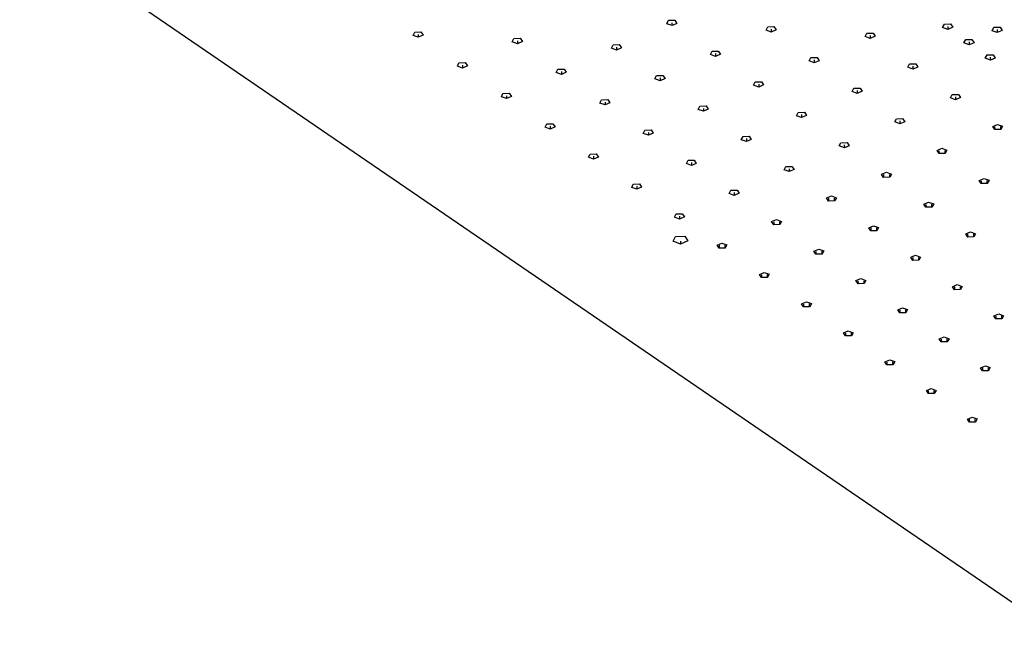
# Model space of a CAD drawing. Units: millimetres. Extents: x -1276 to 1263, y -1237 to 412.
# Drawn here: x -1276 to -879, y -1237 to -988 of the extents above; entities that cross this region are included whole.
import ezdxf

# ---------------------------------------------------------------- set-up
doc = ezdxf.new("R2010")
doc.units = ezdxf.units.MM
doc.header["$MEASUREMENT"] = 0
doc.layers.add('Default', color=7, linetype='Continuous', true_color=0x000000)

msp = doc.modelspace()

# ---------------------------------------------------------------- linework, layer by layer
at = {"layer": 'Default', "color": 7, "true_color": 0xffffff}
for p, q in [((-856.76, -1236.67), (-1276.15, -949.65)), ((-1014.91, -990.07), (-1014.22, -988.71)), ((-1014.22, -988.71), (-1011.71, -988.65)), ((-1012.83, -989.66), (-1012.82, -990.84)), ((-1011.71, -988.65), (-1010.84, -989.97)), ((-1117.35, -994.78), (-1116.7, -993.43)), ((-1116.7, -993.43), (-1114.19, -993.37)), ((-1114.19, -993.37), (-1113.29, -994.69)), ((-1012.82, -990.84), (-1014.91, -990.07)), ((-1010.84, -989.97), (-1012.82, -990.84)), ((-974.88, -992.66), (-974.18, -991.3)), ((-972.8, -993.44), (-974.88, -992.66)), ((-974.18, -991.3), (-971.66, -991.25)), ((-972.81, -992.25), (-972.8, -993.44)), ((-970.81, -992.56), (-972.8, -993.44)), ((-971.66, -991.25), (-970.81, -992.56)), ((-903.58, -991.6), (-902.86, -990.24)), ((-901.52, -992.37), (-903.58, -991.6)), ((-902.86, -990.24), (-900.34, -990.18)), ((-901.54, -991.19), (-901.52, -992.37)), ((-899.51, -991.5), (-901.52, -992.37)), ((-900.34, -990.18), (-899.51, -991.5)), ((-883.6, -992.89), (-882.87, -991.54)), ((-881.54, -993.67), (-883.6, -992.89)), ((-882.87, -991.54), (-880.36, -991.48)), ((-881.56, -992.48), (-881.54, -993.67)), ((-879.54, -992.8), (-881.54, -993.67)), ((-880.36, -991.48), (-879.54, -992.8)), ((-1115.24, -995.56), (-1117.35, -994.78)), ((-1115.23, -994.38), (-1115.24, -995.56)), ((-1113.29, -994.69), (-1115.24, -995.56)), ((-1077.29, -997.37), (-1076.63, -996.02)), ((-1075.2, -998.14), (-1077.29, -997.37)), ((-1076.63, -996.02), (-1074.12, -995.96)), ((-1075.19, -996.96), (-1075.2, -998.14)), ((-1073.23, -997.27), (-1075.2, -998.14)), ((-1074.12, -995.96), (-1073.23, -997.27)), ((-934.9, -995.25), (-934.18, -993.89)), ((-932.83, -996.02), (-934.9, -995.25)), ((-934.18, -993.89), (-931.67, -993.84)), ((-932.84, -994.84), (-932.83, -996.02)), ((-930.83, -995.15), (-932.83, -996.02)), ((-931.67, -993.84), (-930.83, -995.15)), ((-894.97, -997.83), (-894.24, -996.48)), ((-894.24, -996.48), (-891.73, -996.42)), ((-892.93, -997.42), (-892.91, -998.61)), ((-891.73, -996.42), (-890.9, -997.74)), ((-1037.29, -999.95), (-1036.61, -998.6)), ((-1035.2, -1000.72), (-1037.29, -999.95)), ((-1036.61, -998.6), (-1034.11, -998.54)), ((-1035.21, -999.54), (-1035.2, -1000.72)), ((-1033.24, -999.86), (-1035.2, -1000.72)), ((-1034.11, -998.54), (-1033.24, -999.86)), ((-997.34, -1002.53), (-996.65, -1001.18)), ((-996.65, -1001.18), (-994.15, -1001.12)), ((-994.15, -1001.12), (-993.29, -1002.43)), ((-892.91, -998.61), (-894.97, -997.83)), ((-890.9, -997.74), (-892.91, -998.61)), ((-995.27, -1003.3), (-997.34, -1002.53)), ((-995.27, -1002.12), (-995.27, -1003.3)), ((-993.29, -1002.43), (-995.27, -1003.3)), ((-957.45, -1005.1), (-956.74, -1003.76)), ((-955.38, -1005.88), (-957.45, -1005.1)), ((-956.74, -1003.76), (-954.24, -1003.7)), ((-955.39, -1004.69), (-955.38, -1005.88)), ((-953.4, -1005.01), (-955.38, -1005.88)), ((-954.24, -1003.7), (-953.4, -1005.01)), ((-886.38, -1004.05), (-885.65, -1002.7)), ((-884.32, -1004.82), (-886.38, -1004.05)), ((-885.65, -1002.7), (-883.14, -1002.64)), ((-884.34, -1003.64), (-884.32, -1004.82)), ((-882.32, -1003.95), (-884.32, -1004.82)), ((-883.14, -1002.64), (-882.32, -1003.95)), ((-1099.48, -1007.21), (-1098.82, -1005.87)), ((-1097.38, -1007.99), (-1099.48, -1007.21)), ((-1098.82, -1005.87), (-1096.32, -1005.81)), ((-1097.37, -1006.81), (-1097.38, -1007.99)), ((-1095.43, -1007.12), (-1097.38, -1007.99)), ((-1096.32, -1005.81), (-1095.43, -1007.12)), ((-1059.56, -1009.78), (-1058.89, -1008.44)), ((-1058.89, -1008.44), (-1056.39, -1008.38)), ((-1057.47, -1009.37), (-1057.47, -1010.55)), ((-1056.39, -1008.38), (-1055.52, -1009.69)), ((-917.61, -1007.68), (-916.89, -1006.33)), ((-915.55, -1008.45), (-917.61, -1007.68)), ((-916.89, -1006.33), (-914.38, -1006.27)), ((-915.56, -1007.27), (-915.55, -1008.45)), ((-913.55, -1007.58), (-915.55, -1008.45)), ((-914.38, -1006.27), (-913.55, -1007.58)), ((-1057.47, -1010.55), (-1059.56, -1009.78)), ((-1055.52, -1009.69), (-1057.47, -1010.55)), ((-1019.7, -1012.35), (-1019.02, -1011.01)), ((-1017.62, -1013.12), (-1019.7, -1012.35)), ((-1019.02, -1011.01), (-1016.52, -1010.95)), ((-1017.63, -1011.94), (-1017.62, -1013.12)), ((-1015.65, -1012.25), (-1017.62, -1013.12)), ((-1016.52, -1010.95), (-1015.65, -1012.25)), ((-979.19, -1013.57), (-976.69, -1013.52)), ((-976.69, -1013.52), (-975.85, -1014.82)), ((-979.89, -1014.91), (-979.19, -1013.57)), ((-977.82, -1015.68), (-979.89, -1014.91)), ((-977.83, -1014.5), (-977.82, -1015.68)), ((-975.85, -1014.82), (-977.82, -1015.68)), ((-940.13, -1017.47), (-939.42, -1016.13)), ((-938.07, -1018.24), (-940.13, -1017.47)), ((-939.42, -1016.13), (-936.92, -1016.08)), ((-938.09, -1017.06), (-938.07, -1018.24)), ((-936.09, -1017.38), (-938.07, -1018.24)), ((-936.92, -1016.08), (-936.09, -1017.38)), ((-1081.72, -1019.57), (-1081.06, -1018.23)), ((-1079.63, -1020.33), (-1081.72, -1019.57)), ((-1081.06, -1018.23), (-1078.56, -1018.18)), ((-1079.63, -1019.16), (-1079.63, -1020.33)), ((-1077.68, -1019.47), (-1079.63, -1020.33)), ((-1078.56, -1018.18), (-1077.68, -1019.47)), ((-1041.94, -1022.12), (-1041.27, -1020.79)), ((-1041.27, -1020.79), (-1038.78, -1020.73)), ((-1038.78, -1020.73), (-1037.91, -1022.03)), ((-900.43, -1020.03), (-899.7, -1018.69)), ((-898.38, -1020.79), (-900.43, -1020.03)), ((-899.7, -1018.69), (-897.21, -1018.63)), ((-898.39, -1019.61), (-898.38, -1020.79)), ((-896.39, -1019.93), (-898.38, -1020.79)), ((-897.21, -1018.63), (-896.39, -1019.93)), ((-1039.87, -1022.89), (-1041.94, -1022.12)), ((-1039.87, -1021.71), (-1039.87, -1022.89)), ((-1037.91, -1022.03), (-1039.87, -1022.89)), ((-1002.22, -1024.67), (-1001.53, -1023.34)), ((-1000.15, -1025.43), (-1002.22, -1024.67)), ((-1001.53, -1023.34), (-999.04, -1023.28)), ((-1000.16, -1024.26), (-1000.15, -1025.43)), ((-998.19, -1024.58), (-1000.15, -1025.43)), ((-999.04, -1023.28), (-998.19, -1024.58)), ((-962.54, -1027.22), (-961.85, -1025.89)), ((-960.49, -1027.98), (-962.54, -1027.22)), ((-961.85, -1025.89), (-959.35, -1025.83)), ((-960.5, -1026.8), (-960.49, -1027.98)), ((-958.51, -1027.12), (-960.49, -1027.98)), ((-959.35, -1025.83), (-958.51, -1027.12)), ((-922.92, -1029.76), (-922.21, -1028.43)), ((-922.21, -1028.43), (-919.72, -1028.37)), ((-920.89, -1029.34), (-920.87, -1030.52)), ((-919.72, -1028.37), (-918.89, -1029.67)), ((-1064.07, -1031.84), (-1063.41, -1030.52)), ((-1062, -1032.6), (-1064.07, -1031.84)), ((-1063.41, -1030.52), (-1060.92, -1030.46)), ((-1062, -1031.43), (-1062, -1032.6)), ((-1060.05, -1031.75), (-1062, -1032.6)), ((-1060.92, -1030.46), (-1060.05, -1031.75)), ((-1024.43, -1034.38), (-1023.76, -1033.06)), ((-1023.76, -1033.06), (-1021.27, -1033)), ((-1021.27, -1033), (-1020.41, -1034.29)), ((-920.87, -1030.52), (-922.92, -1029.76)), ((-918.89, -1029.67), (-920.87, -1030.52)), ((-883.38, -1031.57), (-881.39, -1030.72)), ((-882.57, -1032.86), (-883.38, -1031.57)), ((-882.59, -1031.69), (-882.57, -1032.86)), ((-880.08, -1032.81), (-882.57, -1032.86)), ((-881.39, -1030.72), (-879.35, -1031.48)), ((-880.08, -1032.81), (-880.1, -1031.63)), ((-879.35, -1031.48), (-880.08, -1032.81)), ((-1022.37, -1035.14), (-1024.43, -1034.38)), ((-1022.37, -1033.96), (-1022.37, -1035.14)), ((-1020.41, -1034.29), (-1022.37, -1035.14)), ((-984.85, -1036.91), (-984.16, -1035.59)), ((-982.79, -1037.67), (-984.85, -1036.91)), ((-984.16, -1035.59), (-981.67, -1035.53)), ((-982.8, -1036.5), (-982.79, -1037.67)), ((-980.83, -1036.82), (-982.79, -1037.67)), ((-981.67, -1035.53), (-980.83, -1036.82)), ((-945.31, -1039.44), (-944.61, -1038.12)), ((-943.26, -1040.2), (-945.31, -1039.44)), ((-944.61, -1038.12), (-942.12, -1038.06)), ((-943.27, -1039.03), (-943.26, -1040.2)), ((-941.29, -1039.35), (-943.26, -1040.2)), ((-942.12, -1038.06), (-941.29, -1039.35)), ((-905.85, -1041.25), (-903.88, -1040.4)), ((-905.03, -1042.53), (-905.85, -1041.25)), ((-905.05, -1041.36), (-905.03, -1042.53)), ((-903.88, -1040.4), (-901.84, -1041.16)), ((-902.55, -1042.48), (-902.57, -1041.3)), ((-901.84, -1041.16), (-902.55, -1042.48)), ((-1046.54, -1044.04), (-1045.87, -1042.72)), ((-1044.47, -1044.8), (-1046.54, -1044.04)), ((-1045.87, -1042.72), (-1043.39, -1042.67)), ((-1044.47, -1043.62), (-1044.47, -1044.8)), ((-1042.53, -1043.95), (-1044.47, -1044.8)), ((-1043.39, -1042.67), (-1042.53, -1043.95)), ((-1007.04, -1046.56), (-1006.35, -1045.25)), ((-1006.35, -1045.25), (-1003.88, -1045.19)), ((-1003.88, -1045.19), (-1003.03, -1046.47)), ((-902.55, -1042.48), (-905.03, -1042.53)), ((-1004.98, -1047.32), (-1007.04, -1046.56)), ((-1004.98, -1046.14), (-1004.98, -1047.32)), ((-1003.03, -1046.47), (-1004.98, -1047.32)), ((-967.58, -1049.08), (-966.89, -1047.76)), ((-965.53, -1049.83), (-967.58, -1049.08)), ((-966.89, -1047.76), (-964.41, -1047.71)), ((-965.54, -1048.66), (-965.53, -1049.83)), ((-963.58, -1048.99), (-965.53, -1049.83)), ((-964.41, -1047.71), (-963.58, -1048.99)), ((-928.21, -1050.88), (-926.25, -1050.03)), ((-927.39, -1052.15), (-928.21, -1050.88)), ((-927.4, -1050.98), (-927.39, -1052.15)), ((-924.91, -1052.1), (-927.39, -1052.15)), ((-926.25, -1050.03), (-924.21, -1050.79)), ((-924.91, -1052.1), (-924.93, -1050.92)), ((-924.21, -1050.79), (-924.91, -1052.1)), ((-888.86, -1053.39), (-886.88, -1052.54)), ((-886.88, -1052.54), (-884.85, -1053.3)), ((-1029.11, -1056.16), (-1028.44, -1054.85)), ((-1027.06, -1056.91), (-1029.11, -1056.16)), ((-1028.44, -1054.85), (-1025.97, -1054.8)), ((-1027.06, -1055.74), (-1027.06, -1056.91)), ((-1025.12, -1056.07), (-1027.06, -1056.91)), ((-1025.97, -1054.8), (-1025.12, -1056.07)), ((-888.05, -1054.66), (-888.86, -1053.39)), ((-888.07, -1053.49), (-888.05, -1054.66)), ((-885.57, -1054.61), (-888.05, -1054.66)), ((-885.57, -1054.61), (-885.59, -1053.44)), ((-884.85, -1053.3), (-885.57, -1054.61)), ((-989.75, -1058.67), (-989.06, -1057.36)), ((-987.7, -1059.42), (-989.75, -1058.67)), ((-989.06, -1057.36), (-986.59, -1057.3)), ((-987.71, -1058.25), (-987.7, -1059.42)), ((-985.75, -1058.58), (-987.7, -1059.42)), ((-986.59, -1057.3), (-985.75, -1058.58)), ((-950.46, -1060.46), (-948.51, -1059.61)), ((-949.64, -1061.73), (-950.46, -1060.46)), ((-949.65, -1060.56), (-949.64, -1061.73)), ((-948.51, -1059.61), (-946.47, -1060.36)), ((-947.17, -1061.67), (-947.18, -1060.5)), ((-946.47, -1060.36), (-947.17, -1061.67)), ((-947.17, -1061.67), (-949.64, -1061.73)), ((-911.19, -1062.96), (-909.23, -1062.11)), ((-910.37, -1064.23), (-911.19, -1062.96)), ((-910.39, -1063.05), (-910.37, -1064.23)), ((-907.91, -1064.17), (-910.37, -1064.23)), ((-909.23, -1062.11), (-907.2, -1062.86)), ((-907.91, -1064.17), (-907.92, -1063)), ((-907.2, -1062.86), (-907.91, -1064.17)), ((-1011.8, -1068.21), (-1011.12, -1066.91)), ((-1009.75, -1068.96), (-1011.8, -1068.21)), ((-1011.12, -1066.91), (-1008.66, -1066.85)), ((-1009.76, -1067.79), (-1009.75, -1068.96)), ((-1007.81, -1068.12), (-1009.75, -1068.96)), ((-1008.66, -1066.85), (-1007.81, -1068.12)), ((-972.6, -1069.99), (-970.66, -1069.15)), ((-970.66, -1069.15), (-968.62, -1069.9)), ((-971.77, -1071.25), (-972.6, -1069.99)), ((-971.78, -1070.08), (-971.77, -1071.25)), ((-969.31, -1071.2), (-971.77, -1071.25)), ((-969.31, -1071.2), (-969.32, -1070.03)), ((-968.62, -1069.9), (-969.31, -1071.2)), ((-933.41, -1072.48), (-931.46, -1071.64)), ((-932.59, -1073.74), (-933.41, -1072.48)), ((-932.61, -1072.57), (-932.59, -1073.74)), ((-931.46, -1071.64), (-929.43, -1072.38)), ((-930.13, -1073.68), (-930.15, -1072.51)), ((-929.43, -1072.38), (-930.13, -1073.68)), ((-1012.4, -1077.96), (-1011.39, -1076.01)), ((-1011.39, -1076.01), (-1007.7, -1075.93)), ((-1007.7, -1075.93), (-1006.44, -1077.82)), ((-930.13, -1073.68), (-932.59, -1073.74)), ((-894.27, -1074.96), (-892.31, -1074.12)), ((-893.47, -1076.22), (-894.27, -1074.96)), ((-893.48, -1075.05), (-893.47, -1076.22)), ((-891, -1076.16), (-893.47, -1076.22)), ((-892.31, -1074.12), (-890.29, -1074.87)), ((-891, -1076.16), (-891.02, -1075)), ((-890.29, -1074.87), (-891, -1076.16)), ((-1009.34, -1079.07), (-1012.4, -1077.96)), ((-1006.44, -1077.82), (-1009.34, -1079.07)), ((-1009.34, -1077.9), (-1009.34, -1079.07)), ((-994.64, -1079.47), (-992.7, -1078.64)), ((-993.8, -1080.73), (-994.64, -1079.47)), ((-993.8, -1079.56), (-993.8, -1080.73)), ((-991.34, -1080.68), (-993.8, -1080.73)), ((-992.7, -1078.64), (-990.66, -1079.38)), ((-991.34, -1080.68), (-991.35, -1079.51)), ((-990.66, -1079.38), (-991.34, -1080.68)), ((-955.53, -1081.95), (-953.58, -1081.12)), ((-954.7, -1083.21), (-955.53, -1081.95)), ((-954.71, -1082.04), (-954.7, -1083.21)), ((-952.25, -1083.15), (-954.7, -1083.21)), ((-953.58, -1081.12), (-951.55, -1081.86)), ((-952.25, -1083.15), (-952.26, -1081.98)), ((-951.55, -1081.86), (-952.25, -1083.15)), ((-916.47, -1084.42), (-914.52, -1083.59)), ((-915.66, -1085.68), (-916.47, -1084.42)), ((-915.67, -1084.51), (-915.66, -1085.68)), ((-914.52, -1083.59), (-912.5, -1084.33)), ((-913.2, -1085.62), (-913.22, -1084.45)), ((-912.5, -1084.33), (-913.2, -1085.62)), ((-913.2, -1085.62), (-915.66, -1085.68)), ((-977.53, -1091.37), (-975.6, -1090.55)), ((-976.7, -1092.63), (-977.53, -1091.37)), ((-976.71, -1091.46), (-976.7, -1092.63)), ((-974.25, -1092.57), (-976.7, -1092.63)), ((-975.6, -1090.55), (-973.57, -1091.28)), ((-974.25, -1092.57), (-974.26, -1091.4)), ((-973.57, -1091.28), (-974.25, -1092.57)), ((-938.56, -1093.83), (-936.61, -1093.01)), ((-936.61, -1093.01), (-934.59, -1093.74)), ((-937.74, -1095.08), (-938.56, -1093.83)), ((-937.75, -1093.92), (-937.74, -1095.08)), ((-935.29, -1095.03), (-937.74, -1095.08)), ((-935.29, -1095.03), (-935.3, -1093.86)), ((-934.59, -1093.74), (-935.29, -1095.03)), ((-899.63, -1096.29), (-897.68, -1095.46)), ((-898.82, -1097.54), (-899.63, -1096.29)), ((-898.84, -1096.37), (-898.82, -1097.54)), ((-897.68, -1095.46), (-895.67, -1096.2)), ((-896.38, -1097.48), (-896.4, -1096.32)), ((-895.67, -1096.2), (-896.38, -1097.48)), ((-896.38, -1097.48), (-898.82, -1097.54)), ((-960.53, -1103.2), (-958.6, -1102.38)), ((-959.71, -1104.44), (-960.53, -1103.2)), ((-959.72, -1103.28), (-959.71, -1104.44)), ((-957.27, -1104.39), (-959.71, -1104.44)), ((-958.6, -1102.38), (-956.58, -1103.11)), ((-957.27, -1104.39), (-957.28, -1103.23)), ((-956.58, -1103.11), (-957.27, -1104.39)), ((-921.69, -1105.65), (-919.75, -1104.82)), ((-919.75, -1104.82), (-917.74, -1105.56)), ((-920.88, -1106.89), (-921.69, -1105.65)), ((-920.89, -1105.72), (-920.88, -1106.89)), ((-918.44, -1106.83), (-920.88, -1106.89)), ((-918.44, -1106.83), (-918.45, -1105.67)), ((-917.74, -1105.56), (-918.44, -1106.83)), ((-882.89, -1108.09), (-880.95, -1107.27)), ((-882.1, -1109.33), (-882.89, -1108.09)), ((-882.12, -1108.16), (-882.1, -1109.33)), ((-880.95, -1107.27), (-878.95, -1108)), ((-879.66, -1109.27), (-879.68, -1108.11)), ((-878.95, -1108), (-879.66, -1109.27)), ((-879.66, -1109.27), (-882.1, -1109.33)), ((-943.64, -1114.96), (-941.71, -1114.14)), ((-942.83, -1116.19), (-943.64, -1114.96)), ((-942.84, -1115.03), (-942.83, -1116.19)), ((-940.39, -1116.14), (-942.83, -1116.19)), ((-941.71, -1114.14), (-939.7, -1114.87)), ((-940.39, -1116.14), (-940.4, -1114.98)), ((-939.7, -1114.87), (-940.39, -1116.14)), ((-904.93, -1117.39), (-902.99, -1116.57)), ((-902.99, -1116.57), (-900.99, -1117.3)), ((-904.12, -1118.62), (-904.93, -1117.39)), ((-904.14, -1117.46), (-904.12, -1118.62)), ((-901.69, -1118.56), (-904.12, -1118.62)), ((-901.69, -1118.56), (-901.71, -1117.4)), ((-900.99, -1117.3), (-901.69, -1118.56)), ((-926.85, -1126.64), (-924.92, -1125.82)), ((-926.04, -1127.87), (-926.85, -1126.64)), ((-926.06, -1126.71), (-926.04, -1127.87)), ((-923.62, -1127.81), (-926.04, -1127.87)), ((-924.92, -1125.82), (-922.92, -1126.55)), ((-923.62, -1127.81), (-923.63, -1126.65)), ((-922.92, -1126.55), (-923.62, -1127.81)), ((-888.27, -1129.05), (-886.33, -1128.24)), ((-886.33, -1128.24), (-884.34, -1128.96)), ((-887.47, -1130.28), (-888.27, -1129.05)), ((-887.49, -1129.12), (-887.47, -1130.28)), ((-885.05, -1130.22), (-887.47, -1130.28)), ((-885.05, -1130.22), (-885.07, -1129.06)), ((-884.34, -1128.96), (-885.05, -1130.22)), ((-910.16, -1138.25), (-908.24, -1137.44)), ((-909.36, -1139.47), (-910.16, -1138.25)), ((-909.38, -1138.31), (-909.36, -1139.47)), ((-906.95, -1139.41), (-909.36, -1139.47)), ((-908.24, -1137.44), (-906.25, -1138.16)), ((-906.95, -1139.41), (-906.96, -1138.26)), ((-906.25, -1138.16), (-906.95, -1139.41)), ((-893.58, -1149.79), (-891.66, -1148.98)), ((-892.79, -1151), (-893.58, -1149.79)), ((-892.81, -1149.85), (-892.79, -1151)), ((-890.38, -1150.95), (-892.79, -1151)), ((-891.66, -1148.98), (-889.68, -1149.7)), ((-890.38, -1150.95), (-890.39, -1149.79)), ((-889.68, -1149.7), (-890.38, -1150.95))]:
    msp.add_line(p, q, dxfattribs=at)

doc.saveas('drawing.dxf')
